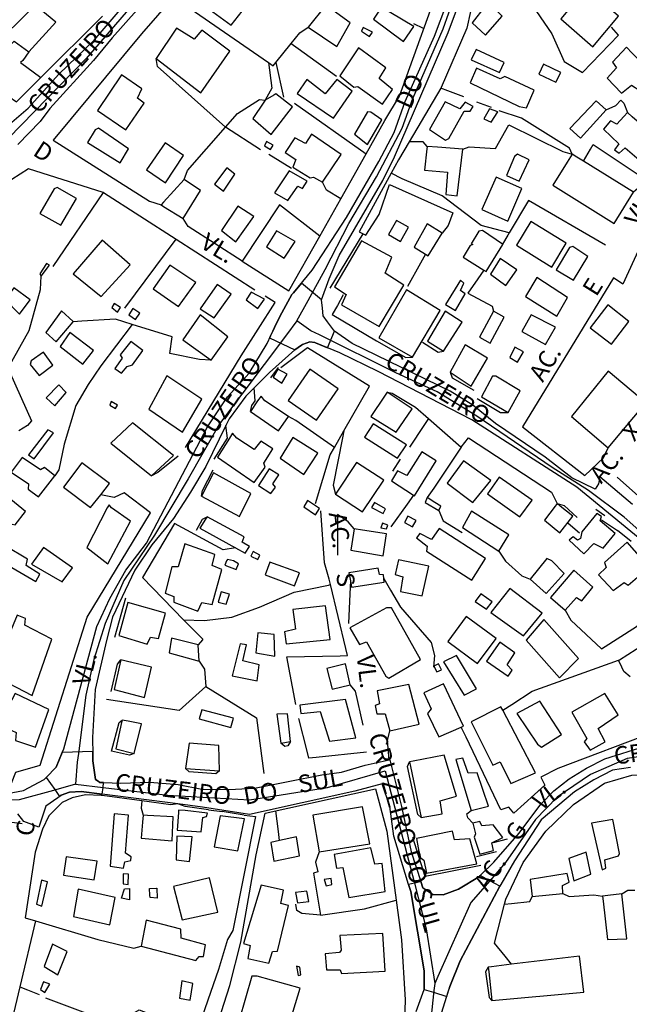
# Model space of a CAD drawing. Extents: x 175896 to 178311, y 1668726 to 1671503.
# Drawn here: x 178078 to 178165, y 1670656 to 1670796 of the extents above; entities that cross this region are included whole.
import ezdxf
from ezdxf.enums import TextEntityAlignment as Align

# ---------------------------------------------------------------- set-up
doc = ezdxf.new("R2010")
doc.units = 0
doc.header["$MEASUREMENT"] = 0
for name, color, linetype in [('V-CRUZAMENTO', 1, 'CONTINUOUS'), ('V-EDIFICACAO', 7, 'CONTINUOUS'), ('V-EIXO_DE_LOGRADOURO', 3, 'CONTINUOUS'), ('V-LOTE', 1, 'CONTINUOUS'), ('V-NOME_DOS_LOGRADOUROS', 7, 'CONTINUOUS'), ('V-QUADRA', 21, 'CONTINUOUS'), ('V-TESTADA', 5, 'CONTINUOUS')]:
    doc.layers.add(name, color=color, linetype=linetype)

msp = doc.modelspace()

# ---------------------------------------------------------------- linework, layer by layer
at = {"layer": 'V-CRUZAMENTO'}
for points in [[(178121.42, 1670755.2), (178121.28, 1670756.38), (178118.445, 1670758.756), (178117.3, 1670757.39), (178117.1, 1670757.15), (178115.37, 1670753.98), (178114.64, 1670752.45), (178113.929, 1670750.962), (178117.53, 1670749.24), (178118.44, 1670749.94), (178118.61, 1670750), (178119.65, 1670750.37), (178120.34, 1670750.28), (178120.47, 1670750.26), (178122.175, 1670749.544), (178123.16, 1670751.89), (178122.17, 1670753.25), (178121.55, 1670754.09)], [(178085.47, 1670686.29), (178087.11, 1670686.37), (178090.12, 1670685.99), (178090.12, 1670685.99), (178090.23, 1670686.96), (178090.23, 1670686.96), (178090.3, 1670687.65), (178090.3, 1670687.65), (178089.77, 1670687.67), (178089.53, 1670687.83), (178089.53, 1670687.83), (178089.16, 1670688.08), (178088.8, 1670690.74), (178088.8, 1670690.74), (178088.78, 1670691.61), (178088.78, 1670691.61), (178088.767, 1670692.073), (178088.767, 1670692.073), (178084.44, 1670691.95), (178084.44, 1670691.95), (178083.55, 1670689.84), (178082.14, 1670688.39), (178082.14, 1670688.39), (178083.357, 1670686.665), (178083.357, 1670686.665), (178084.056, 1670685.675), (178084.056, 1670685.675), (178084.29, 1670685.84), (178085.47, 1670686.29)], [(178135.92, 1670658.26), (178135.9, 1670658.21), (178135.9, 1670658.21), (178137.224, 1670657.796), (178137.224, 1670657.796), (178139.105, 1670657.208), (178139.105, 1670657.208), (178139.54, 1670658.61), (178141, 1670662.27), (178146.67, 1670672.9), (178146.67, 1670672.9), (178145.24, 1670673.67), (178145.24, 1670673.67), (178143.88, 1670674.41), (178143.88, 1670674.41), (178143.76, 1670674.29), (178140.78, 1670672.48), (178138.59, 1670671.68), (178137.13, 1670671.74), (178135.7, 1670672.67), (178135.41, 1670673.57), (178135.41, 1670673.57), (178134.51, 1670673.35), (178134.51, 1670673.35), (178133.69, 1670673.15), (178133.69, 1670673.15), (178134, 1670672.14), (178135.92, 1670660.83), (178135.92, 1670658.26)]]:
    msp.add_lwpolyline(points, close=True, dxfattribs=at)
at = {"layer": 'V-EDIFICACAO'}
for points in [[(178107.36, 1670801.51), (178104.81, 1670798.14), (178108.44, 1670795.47), (178111.05, 1670798.81), (178107.36, 1670801.51)], [(178158.5, 1670800.24), (178155.35, 1670796.36), (178159.87, 1670792.38), (178163.53, 1670796.74), (178159.11, 1670800.62), (178158.5, 1670800.24)], [(178074.19, 1670792), (178074.19, 1670791.36), (178075.18, 1670792), (178075.91, 1670791.52), (178077.57, 1670793.21), (178079.67, 1670791.68), (178083.52, 1670795.91), (178080.56, 1670798.3), (178074.19, 1670792)], [(178121.93, 1670798.3), (178119.42, 1670795.18), (178123.46, 1670792.44), (178125.37, 1670795.79), (178121.93, 1670798.3)], [(178129.86, 1670798.01), (178129.36, 1670797.3), (178128.68, 1670796.33), (178132.95, 1670793.14), (178134.44, 1670795.28), (178131.17, 1670797.23), (178129.86, 1670798.01)], [(178145.2, 1670798.55), (178144.59, 1670798.2), (178142.75, 1670795.79), (178144.63, 1670794.07), (178147.01, 1670796.74), (178145.2, 1670798.55)], [(178100.67, 1670795.05), (178097.78, 1670790.73), (178104.14, 1670785.82), (178108.28, 1670791.78), (178104.27, 1670794.77), (178103.19, 1670793.46), (178100.67, 1670795.05)], [(178127.25, 1670795.12), (178126.99, 1670794.61), (178128.14, 1670793.84), (178128.55, 1670794.48), (178127.25, 1670795.12)], [(178126.58, 1670792.25), (178123.91, 1670788.24), (178125.88, 1670786.65), (178126.45, 1670786.75), (178129.99, 1670784.23), (178131.42, 1670786.3), (178129.48, 1670787.89), (178130.43, 1670789.42), (178126.58, 1670792.25)], [(178143.29, 1670792), (178142.59, 1670790.53), (178146.6, 1670788.72), (178147.27, 1670790.15), (178143.29, 1670792)], [(178165.49, 1670791.5), (178164.68, 1670792.32), (178162.67, 1670790.22), (178163.24, 1670789.42), (178161.94, 1670787.92), (178163.98, 1670785.79), (178165.38, 1670786.91), (178166.59, 1670786.17), (178168.62, 1670788.34)], [(178152.87, 1670789.9), (178152.23, 1670788.5), (178154.65, 1670787.35), (178155.32, 1670788.72), (178152.87, 1670789.9)], [(178089.44, 1670783.31), (178093.48, 1670780.57), (178096.09, 1670784.36), (178095.14, 1670785.06), (178095.77, 1670786.43), (178092.88, 1670788.4), (178089.44, 1670783.31)], [(178143.35, 1670789.36), (178142.46, 1670787.26), (178149.43, 1670783.91), (178150.45, 1670783.72), (178151.53, 1670786.24), (178147.36, 1670788.18), (178146.69, 1670787.83), (178143.35, 1670789.36)], [(178121.81, 1670785.7), (178119.23, 1670787.73), (178117.86, 1670785.76), (178123.02, 1670782.23), (178125.66, 1670786.08), (178123.49, 1670787.73), (178121.81, 1670785.7)], [(178113.28, 1670784.81), (178113.09, 1670784.52), (178111.53, 1670782.2), (178114.14, 1670779.9), (178117.19, 1670783.85), (178114.8, 1670785.7), (178114.5, 1670785.52), (178113.28, 1670784.81)], [(178138.9, 1670784.55), (178136.64, 1670780.6), (178138.93, 1670779.11), (178139.41, 1670779.36), (178141.6, 1670783.25), (178142.46, 1670783.25), (178142.88, 1670783.91), (178141.73, 1670784.52), (178140.97, 1670783.56), (178138.9, 1670784.55)], [(178156.62, 1670780.76), (178158.12, 1670779.4), (178161.81, 1670783.44), (178160.35, 1670784.71), (178156.62, 1670780.76)], [(178128.33, 1670783.09), (178127.85, 1670783.12), (178125.98, 1670779.94), (178127.82, 1670778.47), (178129.89, 1670782), (178128.33, 1670783.09)], [(178144.41, 1670782.14), (178145.41, 1670781.68), (178146.36, 1670783.12), (178145.19, 1670783.57), (178144.96, 1670783.14), (178144.41, 1670782.14)], [(178164.8, 1670783.06), (178164.3, 1670782.49), (178163.31, 1670781.37), (178162.42, 1670781.85), (178161.43, 1670780.67), (178163.59, 1670778.57), (178162.99, 1670777.74), (178163.63, 1670777.23), (178164.49, 1670777.99), (178167.16, 1670775.73), (178169.8, 1670778.66), (178165.5, 1670782.44), (178164.8, 1670783.06)], [(178089.12, 1670780.57), (178088.04, 1670778.79), (178092.65, 1670775.89), (178093.86, 1670777.87), (178089.6, 1670780.8), (178089.12, 1670780.57)], [(178119.86, 1670779.94), (178119.01, 1670778.63), (178117.51, 1670779.43), (178116.11, 1670777.36), (178117.67, 1670776.34), (178117.22, 1670775.26), (178119.67, 1670773.73), (178120.18, 1670773.83), (178121.42, 1670773.13), (178124.1, 1670777.07), (178119.86, 1670779.94)], [(178096.41, 1670774.88), (178099.11, 1670773.03), (178101.69, 1670776.91), (178099.05, 1670778.73), (178096.41, 1670774.88)], [(178113.5, 1670778.89), (178113.18, 1670778.31), (178114.04, 1670777.77), (178114.45, 1670778.38), (178113.5, 1670778.89)], [(178136.32, 1670778.19), (178136.28, 1670777.85), (178135.94, 1670774.84), (178139.22, 1670774.53), (178138.96, 1670771.37), (178140.58, 1670771.18), (178141.41, 1670777.84), (178137.78, 1670778.09), (178136.32, 1670778.19)], [(178149.18, 1670777.1), (178148.76, 1670776.79), (178147.62, 1670774.05), (178149.43, 1670773.25), (178150.83, 1670776.31), (178149.18, 1670777.1)], [(178158.58, 1670776.09), (178157.61, 1670776.7), (178156.97, 1670777.1), (178156.26, 1670775.97), (178154.21, 1670772.71), (178162.93, 1670767.24), (178165.66, 1670771.69)], [(178106.08, 1670772.84), (178107.36, 1670771.85), (178108.98, 1670774.27), (178107.83, 1670775.16), (178106.08, 1670772.84)], [(178116.68, 1670774.75), (178114.61, 1670771.6), (178116.49, 1670770.52), (178117.92, 1670772.55), (178118.62, 1670772.23), (178119.26, 1670773.28), (178116.68, 1670774.75)], [(178098.48, 1670769.88), (178098.83, 1670769.67), (178101.63, 1670767.97), (178104.11, 1670771.92), (178101.76, 1670773.48), (178098.83, 1670770.26), (178098.48, 1670769.88)], [(178146.15, 1670773.83), (178144.09, 1670769.24), (178147.81, 1670767.59), (178149.81, 1670772.23), (178146.15, 1670773.83)], [(178083.71, 1670772.36), (178083.26, 1670772.17), (178081.26, 1670768.64), (178084.25, 1670766.98), (178086.45, 1670770.8), (178083.71, 1670772.36)], [(178109.39, 1670769.72), (178107.07, 1670766.22), (178109.11, 1670764.63), (178111.69, 1670768.22), (178109.39, 1670769.72)], [(178131.99, 1670767.68), (178130.81, 1670765.65), (178132.56, 1670764.66), (178133.68, 1670766.73), (178131.99, 1670767.68)], [(178136.08, 1670762.89), (178136.48, 1670762.65), (178138.48, 1670765.87), (178136.32, 1670767.21), (178134.47, 1670763.86)], [(178151.06, 1670767.52), (178149.05, 1670764.15), (178154.05, 1670761.03), (178156.12, 1670764.44), (178151.06, 1670767.52)], [(178114.9, 1670766.19), (178113.5, 1670763.93), (178116.01, 1670762.3), (178117.57, 1670764.66), (178114.9, 1670766.19)], [(178144.37, 1670760.61), (178144.72, 1670760.39), (178147.11, 1670764.25), (178147.03, 1670764.3), (178144.18, 1670766.22), (178143.67, 1670766.16), (178142.59, 1670764.34), (178142.81, 1670764.25), (178142.43, 1670764.12), (178141.44, 1670762.43)], [(178090.11, 1670764.85), (178085.97, 1670760.08), (178089.98, 1670756.83), (178094.09, 1670761.35), (178090.11, 1670764.85)], [(178126.99, 1670764.79), (178123.14, 1670758.23), (178124.8, 1670757.15), (178124.13, 1670755.68), (178129.51, 1670752.57), (178133.01, 1670758.45), (178130.34, 1670760.17), (178131.32, 1670762.43), (178126.99, 1670764.79)], [(178156.59, 1670763.83), (178154.68, 1670760.62), (178157.13, 1670759.15), (178159.2, 1670762.53), (178157.04, 1670763.96), (178156.59, 1670763.83)], [(178081.23, 1670760.08), (178081.45, 1670759.76), (178082.6, 1670761.29), (178082.21, 1670761.54), (178081.23, 1670760.08)], [(178146.69, 1670762.24), (178145.33, 1670760.04), (178147.52, 1670758.42), (178149.08, 1670760.62), (178146.69, 1670762.24)], [(178099.72, 1670761.29), (178097.36, 1670757.94), (178100.96, 1670755.4), (178103.44, 1670758.83), (178099.72, 1670761.29)], [(178138.93, 1670755.72), (178140.36, 1670754.86), (178141.73, 1670757.24), (178141.06, 1670757.72), (178141.54, 1670758.74), (178141.06, 1670759.15), (178138.93, 1670755.72)], [(178151.91, 1670759.57), (178150.32, 1670756.86), (178154.78, 1670754.06), (178156.27, 1670756.7), (178151.91, 1670759.57)], [(178077.54, 1670758.1), (178076.29, 1670756.42), (178078.36, 1670754.35), (178079.89, 1670756.35), (178077.54, 1670758.1)], [(178104.05, 1670755.08), (178106.02, 1670753.81), (178108.44, 1670757.18), (178106.47, 1670758.55), (178104.05, 1670755.08)], [(178111.3, 1670757.47), (178110.57, 1670756.38), (178112.26, 1670755.14), (178113.18, 1670756.45), (178111.3, 1670757.47)], [(178133.39, 1670757.78), (178129.44, 1670750.94), (178134.22, 1670748.2), (178138.2, 1670754.86), (178133.39, 1670757.78)], [(178085.96, 1670753.25), (178086, 1670753.3), (178084.31, 1670754.79), (178082.09, 1670751.71), (178083.55, 1670750.4)], [(178091.83, 1670755.87), (178091.48, 1670755.27), (178092.3, 1670754.63), (178092.72, 1670755.27), (178091.83, 1670755.87)], [(178093.92, 1670754.23), (178094.85, 1670753.56), (178095.48, 1670754.45), (178094.47, 1670755.12), (178093.92, 1670754.23)], [(178138.9, 1670754.76), (178136.38, 1670750.5), (178138.64, 1670749.06), (178141.32, 1670753.2), (178138.9, 1670754.76)], [(178143.77, 1670751.04), (178145.29, 1670750.18), (178147.27, 1670753.9), (178145.77, 1670754.76), (178143.77, 1670751.04)], [(178162, 1670755.68), (178159.52, 1670752.37), (178162.54, 1670750.08), (178165, 1670753.27), (178162, 1670755.68)], [(178104.05, 1670754.22), (178101.6, 1670750.66), (178105.61, 1670747.79), (178107.96, 1670751.1), (178104.05, 1670754.22)], [(178151.12, 1670754.25), (178149.78, 1670751.86), (178153.16, 1670749.99), (178154.56, 1670752.47), (178151.12, 1670754.25)], [(178085.52, 1670751.71), (178084.12, 1670749.73), (178087.37, 1670747.22), (178088.87, 1670749.16), (178085.52, 1670751.71)], [(178091.89, 1670746.58), (178092.84, 1670745.95), (178093.67, 1670746.9), (178094.44, 1670747.12), (178095.9, 1670749.16), (178094.18, 1670750.46), (178092.68, 1670748.55), (178092.94, 1670748.08), (178091.89, 1670746.58)], [(178080.02, 1670747.7), (178079.86, 1670747.15), (178081.13, 1670745.59), (178083.07, 1670747.09), (178081.77, 1670748.94), (178080.02, 1670747.7)], [(178141.73, 1670749.96), (178139.6, 1670746.07), (178142.59, 1670744.1), (178144.91, 1670748.05), (178141.73, 1670749.96)], [(178148.07, 1670748.14), (178149.19, 1670747.5), (178150.01, 1670748.96), (178148.78, 1670749.62), (178148.07, 1670748.14)], [(178114.42, 1670745.37), (178115.68, 1670744.49), (178116.43, 1670745.78), (178115.11, 1670746.48), (178114.42, 1670745.37)], [(178116.55, 1670742.03), (178120.6, 1670739.26), (178123.65, 1670743.72), (178119.64, 1670746.49), (178116.55, 1670742.03)], [(178162.07, 1670746.23), (178156.85, 1670739.74), (178162.07, 1670735.31), (178167.41, 1670741.71), (178162.07, 1670746.23)], [(178099.3, 1670745.56), (178096.76, 1670740.82), (178101.53, 1670737.51), (178104.27, 1670742.22), (178099.3, 1670745.56)], [(178146.09, 1670745.5), (178145.64, 1670745.5), (178144.05, 1670742.54), (178147.84, 1670740.31), (178149.56, 1670743.43), (178146.09, 1670745.5)], [(178082.15, 1670742.44), (178083.36, 1670741.3), (178085.01, 1670743.18), (178083.93, 1670744.29), (178082.15, 1670742.44)], [(178091.41, 1670741.9), (178091.22, 1670741.36), (178092.02, 1670740.92), (178092.3, 1670741.39), (178091.41, 1670741.9)], [(178112.703, 1670742.656), (178112.18, 1670742.01), (178111.18, 1670740.47), (178115.19, 1670737.7), (178116.59, 1670739.77), (178113.25, 1670742.01), (178112.703, 1670742.656)], [(178130.62, 1670743.21), (178130.27, 1670742.68), (178128.33, 1670739.77), (178131.93, 1670737.51), (178134.19, 1670740.85), (178131.34, 1670742.73), (178130.62, 1670743.21)], [(178079.64, 1670734.3), (178080.43, 1670733.72), (178083.17, 1670737.45), (178082.4, 1670737.86), (178079.64, 1670734.3)], [(178094.44, 1670738.85), (178091.32, 1670735.95), (178097.11, 1670731.34), (178100.26, 1670734.2), (178094.44, 1670738.85)], [(178128.65, 1670738.72), (178127.41, 1670736.81), (178132.09, 1670733.82), (178133.39, 1670735.73), (178128.65, 1670738.72)], [(178108.628, 1670737.388), (178108.23, 1670736.69), (178106.5, 1670733.98), (178111.72, 1670730.38), (178113.28, 1670732.55), (178113.12, 1670733.12), (178114.36, 1670735.16), (178112.67, 1670736.27), (178111.72, 1670735.06), (178109.24, 1670736.69), (178108.628, 1670737.388)], [(178117.22, 1670736.75), (178115.41, 1670733.85), (178118.78, 1670731.53), (178120.76, 1670734.52), (178117.22, 1670736.75)], [(178078.71, 1670733.95), (178077.15, 1670731.85), (178079.64, 1670730.19), (178079.57, 1670729.43), (178081.07, 1670728.34), (178083.36, 1670731.34), (178081.9, 1670732.48), (178081.32, 1670732.16), (178078.71, 1670733.95)], [(178134.38, 1670728.57), (178134.54, 1670728.47), (178137.59, 1670733.44), (178135.56, 1670734.71), (178133.45, 1670731.37), (178132.12, 1670732.04), (178131.26, 1670730.6)], [(178089.9, 1670728.63), (178091.16, 1670730.22), (178087.21, 1670733.18), (178084.63, 1670729.71), (178088.45, 1670726.79)], [(178113.85, 1670732.32), (178112.32, 1670729.94), (178114.1, 1670728.79), (178114.77, 1670729.68), (178114.36, 1670730.19), (178115.22, 1670731.46), (178113.85, 1670732.32)], [(178126.29, 1670733.21), (178123.3, 1670728.73), (178127.15, 1670726.21), (178130.18, 1670730.7), (178126.29, 1670733.21)], [(178141.51, 1670733.44), (178139.18, 1670730.25), (178142.84, 1670727.52), (178145.39, 1670730.64), (178141.51, 1670733.44)], [(178105.92, 1670731.75), (178104.24, 1670728.44), (178109.62, 1670725.54), (178111.27, 1670728.82), (178105.92, 1670731.75)], [(178146.57, 1670731.15), (178144.91, 1670728.76), (178149.53, 1670725.48), (178151.25, 1670727.87), (178146.57, 1670731.15)], [(178075.28, 1670729.4), (178072.86, 1670726.28), (178074.16, 1670725.03), (178073.49, 1670723.79), (178075.37, 1670722.65), (178076.9, 1670724.53), (178077.73, 1670724.33), (178079.22, 1670726.24), (178075.28, 1670729.4)], [(178136.32, 1670728.22), (178136.04, 1670727.54), (178137.97, 1670726.4), (178138.29, 1670726.98), (178137.4, 1670727.54), (178136.32, 1670728.22)], [(178091.083, 1670727.174), (178090.81, 1670726.76), (178087.91, 1670721.12), (178090.9, 1670718.8), (178094.15, 1670724.88), (178091.42, 1670726.76), (178091.083, 1670727.174)], [(178119.32, 1670727.8), (178118.78, 1670726.88), (178120.47, 1670725.77), (178121.01, 1670726.69), (178119.32, 1670727.8)], [(178128.84, 1670727.52), (178128.43, 1670726.82), (178130.05, 1670725.96), (178130.4, 1670726.63), (178128.84, 1670727.52)], [(178154.81, 1670727.36), (178154.55, 1670727.01), (178153.03, 1670725), (178155.22, 1670723.22), (178157.04, 1670725.58), (178155.25, 1670727.01), (178154.81, 1670727.36)], [(178109.05, 1670721.06), (178110.44, 1670720.29), (178111.08, 1670721.28), (178110.03, 1670721.85), (178110.32, 1670722.65), (178105.67, 1670725.14), (178105.03, 1670725.48), (178104.81, 1670725.14), (178103.98, 1670723.89)], [(178133.58, 1670725.58), (178133.1, 1670724.68), (178134.22, 1670724.05), (178134.76, 1670724.94), (178133.58, 1670725.58)], [(178142.65, 1670726.31), (178141.35, 1670723.98), (178146.5, 1670720.58), (178147.94, 1670722.93), (178142.65, 1670726.31)], [(178160.44, 1670725.96), (178158.34, 1670723.35), (178158.15, 1670722.39), (178157.71, 1670722.17), (178157.07, 1670722.65), (178156.53, 1670722.14), (178158.6, 1670720.23), (178160.03, 1670721.69), (178161.37, 1670721.02), (178163.05, 1670723.09), (178160.92, 1670724.91), (178161.11, 1670725.51), (178160.44, 1670725.96)], [(178125.94, 1670723.76), (178125.84, 1670723.14), (178125.47, 1670720.74), (178130.08, 1670719.94), (178130.56, 1670723.06), (178127.11, 1670723.58), (178125.94, 1670723.76)], [(178129.99, 1670724.59), (178129.73, 1670723.92), (178130.56, 1670723.79), (178130.75, 1670724.27), (178129.99, 1670724.59)], [(178138.04, 1670723.83), (178136.96, 1670722.23), (178135.27, 1670723.09), (178134.82, 1670722.49), (178136.35, 1670721.31), (178136.22, 1670720.61), (178142.68, 1670716.47), (178144.63, 1670719.53), (178138.04, 1670723.83)], [(178073.08, 1670723.25), (178072.09, 1670721.28), (178080.69, 1670716.28), (178081.23, 1670717.3), (178079.29, 1670718.54), (178079.48, 1670719.47), (178073.08, 1670723.25)], [(178081.74, 1670721.12), (178080.05, 1670718.76), (178084.41, 1670716.22), (178085.91, 1670718.22), (178081.74, 1670721.12)], [(178101.88, 1670721.66), (178100.93, 1670718.38), (178100, 1670718.35), (178099.08, 1670714.6), (178100.29, 1670714.15), (178100.29, 1670713.35), (178103.7, 1670712.05), (178104.27, 1670713.29), (178105.77, 1670713), (178107.13, 1670718), (178105.77, 1670718.54), (178106.12, 1670720.1), (178101.88, 1670721.66)], [(178161.53, 1670718.96), (178161.78, 1670718.29), (178160.7, 1670717.21), (178162.77, 1670714.98), (178164.33, 1670716.12), (178164.93, 1670715.77), (178167.92, 1670718.32), (178164.77, 1670721.85), (178161.53, 1670718.96)], [(178111.56, 1670720.55), (178111.24, 1670719.88), (178112.26, 1670719.4), (178112.54, 1670720.01), (178111.56, 1670720.55)], [(178153.35, 1670719.53), (178150.99, 1670716.63), (178153.25, 1670714.56), (178155.83, 1670717.43), (178154.05, 1670719.24), (178153.35, 1670719.53)], [(178107.919, 1670719.412), (178107.78, 1670719.21), (178107.55, 1670718.61), (178109.17, 1670718), (178109.52, 1670718.8), (178108.8, 1670719.21), (178107.919, 1670719.412)], [(178113.95, 1670719.02), (178113.28, 1670717.21), (178117.48, 1670715.68), (178118.18, 1670717.49), (178113.95, 1670719.02)], [(178125.42, 1670716.38), (178125.59, 1670715.49), (178130.21, 1670716.16), (178130.16, 1670716.72), (178130.11, 1670717.24), (178129.54, 1670717.27), (178129.35, 1670718.16), (178125.21, 1670717.52)], [(178132.25, 1670719.37), (178131.77, 1670717.27), (178132.88, 1670716.92), (178132.53, 1670714.85), (178135.62, 1670714.25), (178136.57, 1670718.48), (178132.25, 1670719.37)], [(178153.86, 1670713.99), (178155.96, 1670712.18), (178157.55, 1670713.99), (178158.31, 1670713.51), (178159.9, 1670715.45), (178157.17, 1670717.91), (178153.86, 1670713.99)], [(178148.1, 1670715.3), (178145.36, 1670711.86), (178150.04, 1670708.52), (178152.68, 1670711.79), (178148.1, 1670715.3)], [(178107.01, 1670714.79), (178106.59, 1670713.35), (178107.74, 1670713.04), (178108.22, 1670714.47), (178107.01, 1670714.79)], [(178143.96, 1670714.5), (178143.16, 1670713.45), (178144.79, 1670712.34), (178145.58, 1670713.39), (178143.96, 1670714.5)], [(178093.74, 1670713.29), (178092.49, 1670708.58), (178096.5, 1670707.37), (178096.98, 1670708.33), (178098.1, 1670708.17), (178099.11, 1670711.76), (178093.74, 1670713.29)], [(178117.22, 1670712.27), (178117.61, 1670709.47), (178116.05, 1670709.09), (178116.27, 1670707.4), (178122.51, 1670708.01), (178121.87, 1670712.81), (178117.22, 1670712.27)], [(178130.53, 1670712.53), (178125.34, 1670709.69), (178126.71, 1670707.31), (178127.69, 1670707.69), (178130.46, 1670702.79), (178130.88, 1670702.5), (178135.4, 1670705.17), (178131.26, 1670712.53), (178130.53, 1670712.53)], [(178074.45, 1670702.98), (178080.14, 1670700.05), (178082.95, 1670708.07), (178079.09, 1670710.04), (178079.19, 1670711), (178078.01, 1670711.48), (178074.45, 1670702.98)], [(178141.89, 1670711.29), (178139.28, 1670707.72), (178143.51, 1670704.6), (178146.12, 1670708.17), (178141.89, 1670711.29)], [(178152.93, 1670710.87), (178150.42, 1670707.94), (178155.16, 1670702.57), (178157.87, 1670705.3), (178152.93, 1670710.87)], [(178112.26, 1670708.99), (178111.94, 1670706.1), (178114.65, 1670705.65), (178114.55, 1670708.74), (178112.26, 1670708.99)], [(178099.97, 1670708.23), (178099.65, 1670706.13), (178103.89, 1670704.95), (178103.76, 1670707.28), (178099.97, 1670708.23)], [(178110.09, 1670704.98), (178110.64, 1670707.24), (178109.74, 1670707.4), (178108.6, 1670702.85), (178112.16, 1670702.12), (178112.45, 1670704.41), (178110.09, 1670704.98)], [(178146.66, 1670707.66), (178144.75, 1670704.95), (178147.84, 1670702.79), (178148.41, 1670703.65), (178147.71, 1670704.41), (178148.8, 1670706.13), (178146.66, 1670707.66)], [(178140.49, 1670705.72), (178138.64, 1670704.86), (178141.57, 1670700.08), (178143.35, 1670701.01), (178140.49, 1670705.72)], [(178092.75, 1670705.11), (178092.62, 1670704.52), (178091.79, 1670700.91), (178096.15, 1670699.76), (178097.14, 1670704.06), (178093.54, 1670704.92), (178092.75, 1670705.11)], [(178122.06, 1670703.9), (178122.82, 1670700.97), (178125.37, 1670701.58), (178124.73, 1670704.57), (178122.06, 1670703.9)], [(178137.955, 1670704.547), (178137.258, 1670704.241), (178137.686, 1670703.399), (178138.39, 1670703.71), (178138.39, 1670703.72), (178137.955, 1670704.547)], [(178129.22, 1670700.69), (178129.57, 1670698.87), (178128.94, 1670698.62), (178129.19, 1670697.44), (178130.37, 1670697.44), (178131.04, 1670695.02), (178135.21, 1670695.98), (178133.74, 1670701.61), (178129.22, 1670700.69)], [(178141.18, 1670695.55), (178141.51, 1670695.69), (178138.67, 1670701.71), (178135.84, 1670700.43), (178136.92, 1670698.14), (178136.38, 1670697.5), (178137.97, 1670694.16)], [(178077.73, 1670700.34), (178075.37, 1670695.91), (178077.89, 1670694.77), (178077.76, 1670693.65), (178080.62, 1670692.67), (178082.53, 1670698.05), (178077.73, 1670700.34)], [(178156.88, 1670697.66), (178159.04, 1670693.94), (178158.66, 1670693.46), (178159.52, 1670692.25), (178161.65, 1670693.43), (178160.67, 1670695.37), (178163.5, 1670697.28), (178161.62, 1670700.34), (178156.88, 1670697.66)], [(178118.24, 1670698.68), (178118.34, 1670697.5), (178121.11, 1670697.76), (178122.44, 1670693.56), (178126.2, 1670694), (178124.7, 1670699.48), (178118.24, 1670698.68)], [(178147.08, 1670697.94), (178146.82, 1670698.43), (178142.59, 1670696.3), (178145.68, 1670690.15), (178146.73, 1670690.6), (178148.22, 1670687.54), (178151.72, 1670689.04)], [(178149.08, 1670697.5), (178152.04, 1670693.11), (178152.61, 1670692.67), (178155.42, 1670694.48), (178152.36, 1670699.26), (178149.08, 1670697.5)], [(178104.3, 1670698.01), (178103.92, 1670696.74), (178108.41, 1670695.47), (178108.79, 1670696.8), (178104.3, 1670698.01)], [(178114.96, 1670697.41), (178115.54, 1670693.27), (178116.9, 1670693.49), (178116.46, 1670697.44), (178114.96, 1670697.41)], [(178092.94, 1670696.55), (178092.86, 1670696.18), (178092.05, 1670692.44), (178094.66, 1670691.78), (178095.68, 1670696.01), (178093.79, 1670696.38), (178092.94, 1670696.55)], [(178102.46, 1670693.24), (178101.98, 1670689.64), (178106.78, 1670689.33), (178106.72, 1670692.92), (178102.46, 1670693.24)], [(178133.84, 1670690.6), (178133.97, 1670689.94), (178135.46, 1670682.67), (178138.45, 1670683.21), (178138.17, 1670685.06), (178140.52, 1670685.7), (178138.74, 1670691.55), (178134.32, 1670690.69), (178133.84, 1670690.6)], [(178143.45, 1670689.04), (178142.18, 1670689.01), (178141.41, 1670691.11), (178140.42, 1670690.92), (178142.59, 1670683.69), (178145.04, 1670684.3), (178143.45, 1670689.04)], [(178091.79, 1670683.18), (178091.25, 1670675.77), (178093.13, 1670675.45), (178093.35, 1670676.37), (178094.18, 1670676.56), (178094.24, 1670677.1), (178093.42, 1670677.61), (178093.83, 1670682.99), (178091.79, 1670683.18)], [(178100.941, 1670683.699), (178100.96, 1670683.37), (178100.77, 1670680.89), (178104.21, 1670680.64), (178104.43, 1670682.67), (178104.94, 1670682.83), (178105.07, 1670683.31), (178101.89, 1670683.66), (178100.941, 1670683.699)], [(178120.06, 1670683.02), (178120.98, 1670677.77), (178128.17, 1670678.95), (178127.15, 1670684.2), (178120.06, 1670683.02)], [(178095.93, 1670682.99), (178095.84, 1670682.03), (178095.64, 1670679.75), (178100.04, 1670679.36), (178100.2, 1670682.77), (178096.56, 1670682.96), (178095.93, 1670682.99)], [(178106.91, 1670682.9), (178106.02, 1670678.5), (178109.39, 1670677.93), (178110.35, 1670682.48), (178106.91, 1670682.9)], [(178144.09, 1670681.5), (178143.8, 1670682.13), (178142.81, 1670681.88), (178143.19, 1670680.35), (178143, 1670679.9), (178143.8, 1670677.45), (178145.74, 1670677.96), (178145.52, 1670679.08), (178147.08, 1670679.81), (178145.71, 1670681.62), (178144.09, 1670681.5)], [(178159.71, 1670681.88), (178161.24, 1670675.23), (178161.72, 1670675.45), (178161.59, 1670676.63), (178163.53, 1670677.2), (178163.69, 1670677.55), (178162.74, 1670682.39), (178159.71, 1670681.88)], [(178140.23, 1670679.52), (178139.92, 1670680.73), (178134.82, 1670679.68), (178135.3, 1670677.01), (178135.84, 1670676.59), (178136.22, 1670674.75), (178143.38, 1670676.09), (178142.4, 1670679.62), (178140.23, 1670679.52)], [(178100.71, 1670680.03), (178100.61, 1670676.63), (178102.52, 1670676.4), (178102.9, 1670679.94), (178100.71, 1670680.03)], [(178115.35, 1670679.42), (178114.1, 1670679.14), (178114.52, 1670676.47), (178118.15, 1670677.2), (178117.73, 1670679.94)], [(178123.08, 1670677.42), (178123.43, 1670675.45), (178124.35, 1670675.54), (178125.18, 1670671.28), (178130.37, 1670672.14), (178129.92, 1670676.12), (178128.9, 1670676.02), (178128.33, 1670678.34), (178123.08, 1670677.42)], [(178156.47, 1670676.85), (178157.2, 1670673.67), (178159.62, 1670674.62), (178158.95, 1670677.74), (178156.47, 1670676.85)], [(178085.01, 1670677.1), (178084.63, 1670674.49), (178088.96, 1670673.79), (178089.41, 1670676.44), (178085.01, 1670677.1)], [(178093.07, 1670674.68), (178093.1, 1670673.25), (178093.8, 1670673.13), (178093.86, 1670674.62), (178093.07, 1670674.68)], [(178150.96, 1670673.86), (178151.25, 1670671.41), (178155.61, 1670671.88), (178155.57, 1670673), (178156.53, 1670673.48), (178156.24, 1670674.72), (178150.96, 1670673.86)], [(178081.48, 1670673.76), (178080.75, 1670670.32), (178081.51, 1670670.07), (178082.34, 1670673.51), (178081.48, 1670673.76)], [(178100.23, 1670672.87), (178101.47, 1670668.13), (178106.56, 1670669.18), (178105.38, 1670674.11), (178100.23, 1670672.87)], [(178121.68, 1670673.86), (178121.97, 1670672.93), (178122.79, 1670673.13), (178122.67, 1670673.98), (178121.68, 1670673.86)], [(178086.67, 1670672.46), (178086.03, 1670668.57), (178091.19, 1670667.4), (178091.95, 1670671.31), (178086.67, 1670672.46)], [(178093.29, 1670672.5), (178094.01, 1670672.58), (178094.01, 1670670.94), (178092.84, 1670671.19), (178093.29, 1670672.5)], [(178096.82, 1670672.58), (178097.82, 1670672.6), (178097.89, 1670672.6), (178097.92, 1670671.21), (178096.91, 1670671.27), (178096.89, 1670671.6), (178096.82, 1670672.58)], [(178112.74, 1670673.06), (178110.19, 1670664.75), (178111.14, 1670664.44), (178110.83, 1670662.62), (178113.82, 1670661.95), (178114.33, 1670663.61), (178115.06, 1670663.64), (178116.59, 1670670.17), (178115.5, 1670670.42), (178115.89, 1670672.33), (178112.74, 1670673.06)], [(178117.61, 1670671.98), (178117.89, 1670670.55), (178119.48, 1670670.71), (178119.23, 1670672.2), (178117.61, 1670671.98)], [(178161.27, 1670671.47), (178161.35, 1670670.76), (178161.97, 1670665.3), (178164.74, 1670665.39), (178164.01, 1670671.82), (178162.03, 1670671.57), (178161.27, 1670671.47)], [(178096.38, 1670668.06), (178095.64, 1670664.34), (178103.44, 1670662.3), (178103.89, 1670662.91), (178104.52, 1670662.91), (178104.78, 1670664.56), (178101.34, 1670665.49), (178101.31, 1670666.79), (178096.38, 1670668.06)], [(178123.91, 1670665.87), (178124.1, 1670663.8), (178123.84, 1670663.48), (178121.81, 1670663.26), (178122, 1670660.97), (178123.97, 1670660.97), (178124.16, 1670660.49), (178130.34, 1670660.78), (178130.02, 1670666.16), (178123.91, 1670665.87)], [(178083.04, 1670664.63), (178081.86, 1670661.48), (178083.81, 1670660.3), (178085.11, 1670663.58), (178083.04, 1670664.63)], [(178148.34, 1670661.78), (178145.48, 1670661.44), (178145.01, 1670661.38), (178145.08, 1670660.73), (178145.52, 1670656.64), (178158.6, 1670657.82), (178157.99, 1670662.94)], [(178118.21, 1670661.38), (178117.73, 1670661.51), (178117.99, 1670660.2), (178118.34, 1670660.27), (178118.21, 1670661.38)], [(178081.77, 1670659.28), (178081.35, 1670658.17), (178081.93, 1670657.75), (178082.66, 1670658.93), (178081.77, 1670659.28)], [(178101.44, 1670659.41), (178101.12, 1670656.96), (178102.61, 1670656.67), (178103, 1670659.06), (178101.44, 1670659.41)], [(178112.13, 1670660.11), (178111.4, 1670660.08), (178109.58, 1670653.81), (178114.61, 1670652.15), (178114.42, 1670651.16), (178115.95, 1670650.75), (178118.27, 1670658.39), (178112.13, 1670660.11)]]:
    msp.add_lwpolyline(points, close=True, dxfattribs=at)
at = {"layer": 'V-EIXO_DE_LOGRADOURO'}
for points in [[(178153.28, 1670857.59), (178150.33, 1670856), (178147.55, 1670854.5), (178140.91, 1670850.36), (178132.4, 1670841.72), (178127.45, 1670836.22), (178117.55, 1670824.74), (178097.69, 1670802.2), (178087.84, 1670790.72), (178076.8, 1670779.38), (178076.54, 1670779.12), (178071.09, 1670774.28)], [(178117.79, 1670753.36), (178119.39, 1670756.28), (178121.82, 1670760.71), (178125.19, 1670767.26), (178129.14, 1670773.87), (178132.78, 1670780.82), (178134.27, 1670785.03), (178138.59, 1670794.94), (178140.23, 1670799.54), (178148.33, 1670825.04), (178151.13, 1670832.84)], [(178117.79, 1670753.36), (178116.32, 1670751.41), (178106.79, 1670738.74), (178102.36, 1670730.87), (178097.56, 1670722.88), (178093.19, 1670716.41), (178090.52, 1670710.3), (178088.94, 1670705.16), (178087.79, 1670700.09), (178086.73, 1670691.77), (178086.57, 1670690.55), (178086.33, 1670687.42)], [(178201.96, 1670695.56), (178198.07, 1670702.43), (178197.47, 1670703.17), (178192.85, 1670708.81), (178188.87, 1670713.31), (178186.65, 1670714.37), (178177.63, 1670715.52), (178174.05, 1670716.78), (178164.33, 1670725.44), (178159.29, 1670729.25), (178154.13, 1670732.51), (178143.38, 1670739.8), (178137.76, 1670743.28), (178131.87, 1670745.97), (178121.01, 1670751.37), (178119.79, 1670751.98), (178117.79, 1670753.36)], [(178086.33, 1670687.42), (178083.18, 1670686.54), (178078.31, 1670685.18), (178071.81, 1670684.97), (178064.46, 1670685.24), (178058.26, 1670686.36), (178056.19, 1670687), (178049.21, 1670691.5), (178040.04, 1670696.33), (178025.63, 1670703.17), (178022.62, 1670704.6)], [(178201.96, 1670695.56), (178191.66, 1670694.82), (178188.84, 1670694.62), (178164.79, 1670691.09), (178159.57, 1670688.81), (178154.83, 1670685.56), (178151.73, 1670682.37), (178147.48, 1670676.26), (178145.24, 1670673.67), (178142.56, 1670670.58), (178137.86, 1670660.05), (178137.41, 1670659.04)], [(178086.33, 1670687.42), (178090.23, 1670686.96), (178099.45, 1670685.87), (178111.05, 1670685.17), (178122.17, 1670686.96), (178130.37, 1670689.3), (178134.51, 1670673.35), (178136.2, 1670666.82), (178137.41, 1670659.07), (178137.41, 1670659.04)], [(178137.41, 1670659.04), (178137.3, 1670658.04), (178136.26, 1670648.4), (178136.2, 1670638.46), (178136.44, 1670618.76), (178137.53, 1670609.98), (178138.5, 1670599.98), (178140.09, 1670582.54), (178140.72, 1670575.67)]]:
    msp.add_lwpolyline(points, dxfattribs=at)
at = {"layer": 'V-LOTE'}
for points in [[(178144.07, 1670803.85), (178143.53, 1670802.19), (178141.95, 1670795.06), (178138.31, 1670786.59), (178138.27, 1670786.52)], [(178144.07, 1670803.85), (178145.07, 1670803.14), (178150.73, 1670799.13), (178154.07, 1670794.23), (178155.8, 1670790.3), (178158.44, 1670788.71), (178163.54, 1670794.04), (178162.54, 1670795.18)], [(178130.33, 1670781.88), (178132.4, 1670785.38), (178138.9, 1670803.45)], [(178100.26, 1670799.5), (178095.7, 1670794.23), (178083.13, 1670779.11), (178096.83, 1670770.42), (178098.48, 1670769.88)], [(178100.26, 1670799.5), (178101.26, 1670798.81), (178113.75, 1670790.14)], [(178081.39, 1670788.03), (178090.17, 1670796.76)], [(178117, 1670792.86), (178118.22, 1670794.36), (178119.42, 1670795.18)], [(178135.83, 1670794.98), (178134.43, 1670795.68)], [(178114.79, 1670790.15), (178117, 1670792.86)], [(178117, 1670792.86), (178118, 1670792.14), (178123.44, 1670788.21)], [(178079.67, 1670791.68), (178078.84, 1670790.43), (178078.5, 1670790.16), (178081.39, 1670788.03)], [(178107.67, 1670780.96), (178097.98, 1670789.58), (178097.78, 1670790.73)], [(178113.75, 1670790.14), (178114.24, 1670786.52), (178113.28, 1670784.81)], [(178113.75, 1670790.14), (178114.41, 1670789.68), (178114.79, 1670790.15)], [(178114.79, 1670790.15), (178115.88, 1670785.2)], [(178071.34, 1670789.09), (178077.9, 1670784.57), (178081.39, 1670788.03)], [(178138.27, 1670786.52), (178133.76, 1670778.87)], [(178141.55, 1670785.26), (178139.27, 1670786.14), (178138.27, 1670786.52)], [(178107.67, 1670780.96), (178109.37, 1670782.88), (178112.5, 1670784.88), (178113.28, 1670784.81)], [(178117.45, 1670784.37), (178127.66, 1670777.14)], [(178145.47, 1670783.73), (178143.4, 1670784.52)], [(178161.81, 1670783.44), (178163.18, 1670784.02), (178163.86, 1670784.8), (178164.3, 1670784.38), (178164.8, 1670783.06)], [(178156.97, 1670777.1), (178156.59, 1670777.97), (178149.75, 1670782.21), (178146.59, 1670783.26)], [(178141.41, 1670777.84), (178142.3, 1670778.13), (178146.04, 1670777.92), (178147.92, 1670781.29), (178155.61, 1670777.47), (178156.97, 1670777.1)], [(178101.76, 1670773.48), (178102.23, 1670774.79), (178107.67, 1670780.96)], [(178112.62, 1670777.73), (178107.67, 1670780.96)], [(178127.66, 1670777.14), (178128.33, 1670778.32)], [(178133.76, 1670778.87), (178132.24, 1670776.3), (178131.21, 1670774.42)], [(178136.32, 1670778.19), (178135.78, 1670778.86), (178133.76, 1670778.87)], [(178158.58, 1670776.09), (178159.58, 1670777.84), (178159.95, 1670778.5), (178167.33, 1670773.56), (178166.65, 1670772.57), (178165.66, 1670771.69)], [(178117.05, 1670775.09), (178113.83, 1670777.07)], [(178124.07, 1670770.76), (178127.66, 1670777.14)], [(178090.27, 1670771.66), (178079.61, 1670775.01), (178066.55, 1670766.66), (178060.48, 1670758.43), (178060.3, 1670758.22)], [(178131.21, 1670774.42), (178126.65, 1670766.07), (178127.62, 1670765.56), (178129.5, 1670768.52), (178130.96, 1670772.79), (178139.98, 1670768.77), (178139.3, 1670766.96), (178138.48, 1670765.87)], [(178148, 1670765.92), (178144.02, 1670766.95), (178138.46, 1670771.16), (178132.75, 1670773.61), (178131.21, 1670774.42)], [(178124.07, 1670770.76), (178122, 1670771.99), (178121.42, 1670773.13)], [(178083.13, 1670761.14), (178090.3, 1670771.64)], [(178090.3, 1670771.64), (178090.3, 1670771.65), (178090.27, 1670771.66)], [(178090.27, 1670771.66), (178090.3, 1670771.64)], [(178090.3, 1670771.64), (178100.61, 1670765.02)], [(178121.06, 1670765.44), (178124.07, 1670770.76)], [(178161.69, 1670764.16), (178150.73, 1670770.51), (178148, 1670765.92)], [(178121.06, 1670765.44), (178115.33, 1670769.88), (178110.03, 1670761.88)], [(178110.03, 1670761.88), (178102.35, 1670766.81), (178101.63, 1670767.97)], [(178148, 1670765.92), (178147.81, 1670765.6), (178147.03, 1670764.3)], [(178169.04, 1670766.13), (178167.4, 1670765.61), (178164.18, 1670758.62), (178162.84, 1670759.5), (178149.91, 1670738.28), (178158.75, 1670731.36), (178161.42, 1670733.87), (178162.07, 1670735.31)], [(178093.34, 1670755.18), (178100.61, 1670765.02)], [(178100.61, 1670765.02), (178111.84, 1670757.81)], [(178110.03, 1670761.88), (178116.66, 1670757.63), (178121.06, 1670765.44)], [(178136.08, 1670762.89), (178135.36, 1670761.57), (178133.54, 1670758.27)], [(178144.37, 1670760.61), (178143.52, 1670759.35), (178142.13, 1670757.3), (178145.56, 1670755.46), (178145.77, 1670754.76)], [(178077, 1670745.91), (178076.82, 1670746.85), (178079.73, 1670752.02), (178081.34, 1670757.86), (178081.45, 1670759.76)], [(178101.96, 1670735.34), (178109.86, 1670748.38), (178114.72, 1670756.01), (178113.31, 1670756.89)], [(178123.58, 1670755.57), (178122.82, 1670754.3), (178129.14, 1670750.53)], [(178094.35, 1670752.88), (178092, 1670753.6), (178087.23, 1670753.33), (178085.96, 1670753.25)], [(178094.35, 1670752.88), (178089.94, 1670746.96), (178088.12, 1670744.32), (178086.36, 1670741.34), (178084.72, 1670735.84), (178083.96, 1670732.19), (178083.36, 1670731.34)], [(178105.61, 1670747.79), (178103.93, 1670747.9), (178099.71, 1670748.71), (178100.07, 1670751.11), (178094.35, 1670752.88)], [(178124.5, 1670737.74), (178128.12, 1670744.06), (178119.31, 1670749.56), (178115.54, 1670746.67)], [(178077, 1670745.91), (178080.04, 1670739.13), (178079.48, 1670738.46), (178078.27, 1670737.73)], [(178134.68, 1670741.08), (178136.51, 1670739.48)], [(178123.14, 1670735.37), (178117.64, 1670739.2), (178116.59, 1670739.77)], [(178136.51, 1670739.48), (178135.86, 1670738.48), (178133.84, 1670735.38)], [(178136.51, 1670739.48), (178141.18, 1670735.4)], [(178124.5, 1670737.74), (178124.3, 1670736.74), (178122.97, 1670729.97), (178123.3, 1670728.73)], [(178123.14, 1670735.37), (178124.5, 1670737.74)], [(178141.18, 1670735.4), (178142.21, 1670736.71), (178154, 1670729.01), (178154.81, 1670727.36)], [(178120.46, 1670727.38), (178122.53, 1670734.31), (178123.14, 1670735.37)], [(178141.18, 1670735.4), (178137.28, 1670729.54), (178136.32, 1670728.22)], [(178132.47, 1670733.71), (178131.4, 1670731.99)], [(178163.37, 1670731.13), (178168.11, 1670726.92)], [(178052.53, 1670691.25), (178069.52, 1670686.49), (178077.21, 1670687.58), (178077.85, 1670689.11), (178081.31, 1670690.13), (178087.99, 1670711.21), (178096.98, 1670726.07), (178093.23, 1670728.88), (178091.8, 1670728.22), (178089.9, 1670728.63)], [(178134.38, 1670728.57), (178133.47, 1670727.3), (178131.15, 1670724.05)], [(178122.59, 1670715.84), (178122.4, 1670716.63), (178121.73, 1670718.91), (178121.19, 1670726.32)], [(178125.94, 1670723.76), (178125.11, 1670724.79), (178123.56, 1670725.81), (178123.56, 1670720.04)], [(178137.97, 1670726.4), (178138.59, 1670724.92), (178141.3, 1670723.25)], [(178109.05, 1670721.06), (178107.32, 1670720.76), (178100.4, 1670724.54), (178095.84, 1670716.83), (178101.69, 1670710.83)], [(178158, 1670723.16), (178156.36, 1670724.53)], [(178165.35, 1670721.97), (178163.41, 1670723.52)], [(178146.5, 1670720.58), (178147.46, 1670719.18), (178149.77, 1670717.08), (178150.99, 1670716.63)], [(178130.16, 1670716.72), (178131.13, 1670715.05), (178132.55, 1670712.62), (178136.92, 1670707.61), (178137.36, 1670705.72), (178137.24, 1670704.09)], [(178101.69, 1670710.83), (178104.66, 1670710.71), (178108.55, 1670711.2), (178112.5, 1670712.6), (178117.42, 1670714.76), (178122.28, 1670715.76), (178122.59, 1670715.84)], [(178117.66, 1670698.77), (178116.39, 1670705.57), (178123.95, 1670705.7), (178125.01, 1670705.72), (178124.77, 1670706.72), (178122.59, 1670715.84)], [(178125.42, 1670716.38), (178125.33, 1670714.51), (178125.14, 1670710.31)], [(178155.96, 1670712.18), (178156.75, 1670710.76), (178161.1, 1670706.69), (178166.08, 1670709.88), (178167.01, 1670710.86), (178168.25, 1670712.17)], [(178101.69, 1670710.83), (178104.36, 1670708.09), (178104.36, 1670707.97), (178103.76, 1670707.28)], [(178163.54, 1670705.08), (178163.7, 1670705.14), (178169.61, 1670708.9)], [(178103.89, 1670704.95), (178104.67, 1670703.78), (178104.84, 1670701.35)], [(178147.08, 1670697.94), (178148.36, 1670698.77), (178151.25, 1670700.66), (178163.54, 1670705.08)], [(178165.19, 1670702.72), (178164.29, 1670703.45), (178164, 1670704.08), (178163.54, 1670705.08)], [(178104.84, 1670701.35), (178101.07, 1670697.92), (178090.74, 1670699.47)], [(178104.84, 1670701.35), (178112.07, 1670696.88), (178113.1, 1670688.95)], [(178127.21, 1670695.82), (178126.15, 1670700.68), (178125.37, 1670701.58)], [(178119.52, 1670691.12), (178119.27, 1670692.12), (178118.09, 1670696.79)], [(178130.94, 1670690.89), (178130.7, 1670693.66), (178131.04, 1670695.02)], [(178168.71, 1670694.85), (178154.93, 1670689.64), (178152.5, 1670688.44), (178153.05, 1670687.3), (178148.64, 1670683.28), (178147.94, 1670684.16), (178146.82, 1670683.76), (178141.86, 1670694.13), (178141.18, 1670695.55)], [(178127.69, 1670691.99), (178120.53, 1670691.23), (178119.52, 1670691.12)], [(178147.33, 1670670.32), (178147.51, 1670671.04), (178149.97, 1670676.25), (178153.19, 1670680.73), (178157.14, 1670684.54), (178161.57, 1670687.56), (178165.46, 1670688.7), (178172.66, 1670689.01)], [(178095.76, 1670685.05), (178090.1, 1670685.8), (178089.96, 1670685.82), (178087.72, 1670685.92), (178085.85, 1670685.47), (178084.43, 1670684.8), (178082.54, 1670682.92), (178081.61, 1670681.03), (178080.56, 1670677.76), (178079.16, 1670668.39), (178080.61, 1670667.96)], [(178106.3, 1670652.83), (178106.67, 1670653.71), (178108.25, 1670658.78), (178109.83, 1670664.95), (178112.01, 1670677.35), (178113.27, 1670683.31), (178128.96, 1670686.77), (178130.6, 1670680.72), (178131.91, 1670670.91)], [(178095.76, 1670685.05), (178095.66, 1670684.03), (178095.93, 1670682.99)], [(178100.89, 1670684.61), (178099.89, 1670684.5), (178095.76, 1670685.05)], [(178110.31, 1670683.02), (178111.91, 1670682.8), (178108.7, 1670666.6), (178107.94, 1670665.33), (178106.66, 1670661.05), (178103.55, 1670652.16)], [(178105.21, 1670683.76), (178107.16, 1670683.54)], [(178115.35, 1670679.42), (178115.19, 1670680.68), (178114.79, 1670683.64)], [(178142.81, 1670681.88), (178142.13, 1670682.63), (178141.95, 1670683.19), (178142.59, 1670683.69)], [(178120.98, 1670677.77), (178120.44, 1670676.33), (178120.76, 1670674.93), (178120.15, 1670674.75), (178121.18, 1670668.79)], [(178155.61, 1670671.88), (178156.53, 1670671.42), (178160.03, 1670671.69), (178161.27, 1670671.47)], [(178164.01, 1670671.82), (178164.88, 1670672.34), (178165.86, 1670672.35)], [(178131.91, 1670670.91), (178132.66, 1670665.28), (178133.21, 1670656.74), (178132.97, 1670649.3), (178131.88, 1670643.31), (178107.3, 1670652.46), (178106.3, 1670652.83)], [(178121.18, 1670668.79), (178127.44, 1670669.67), (178131.91, 1670670.91)], [(178147.33, 1670670.32), (178148.33, 1670670.43), (178150.95, 1670670.74), (178151.25, 1670671.41)], [(178121.18, 1670668.79), (178118.51, 1670669), (178117.78, 1670669.43), (178117.66, 1670670.34)], [(178148.34, 1670661.78), (178147.4, 1670662.94), (178145.9, 1670664.78), (178147.33, 1670670.32)], [(178080.61, 1670667.96), (178078.4, 1670658.59)], [(178080.61, 1670667.96), (178089.51, 1670665.32), (178094.6, 1670664.09), (178095.64, 1670664.34)], [(178078.4, 1670658.59), (178076.42, 1670650.15), (178078.21, 1670649.55), (178079.6, 1670649.51)], [(178078.4, 1670658.59), (178079.47, 1670658.16), (178081.14, 1670657.5)], [(178082.05, 1670657.01), (178091.89, 1670653.3), (178095.35, 1670655.28), (178103.55, 1670652.16)]]:
    msp.add_lwpolyline(points, dxfattribs=at)
at = {"layer": 'V-QUADRA'}
for points in [[(178051.09, 1670798.71), (178066.69, 1670785.12), (178070.24, 1670779.89), (178070.94, 1670779.31), (178070.94, 1670779.31), (178071.12, 1670779.16), (178072.7, 1670778.78), (178075.22, 1670779.98), (178075.55, 1670780.26), (178075.55, 1670780.26), (178079.56, 1670783.67), (178083.96, 1670788.48), (178088.97, 1670793.32), (178104.95, 1670812.02)], [(178103.64, 1670807.28), (178091.55, 1670793.67), (178088.88, 1670790.44), (178082.68, 1670783.63), (178081.27, 1670781.76), (178078.09, 1670778.47)], [(178165.52, 1670727.23), (178160.87, 1670731.16), (178160.69, 1670730.2), (178160.2, 1670729.41), (178156.89, 1670731.03), (178153.12, 1670733.96), (178146.05, 1670738.79), (178142.8, 1670741.39), (178139.58, 1670743.35), (178125.65, 1670750.14), (178123.16, 1670751.89), (178122.17, 1670753.25), (178121.55, 1670754.09), (178121.42, 1670755.2), (178121.28, 1670756.38), (178122.37, 1670759.34), (178123.83, 1670762.67), (178130.02, 1670773.35), (178131.66, 1670776.74), (178139.32, 1670794.41), (178141.91, 1670801.46)], [(178075.1, 1670685.82), (178078.9, 1670686.5), (178081.85, 1670688.09), (178082.14, 1670688.39), (178082.14, 1670688.39), (178083.55, 1670689.84), (178084.44, 1670691.95), (178084.44, 1670691.95), (178084.64, 1670692.44), (178089.37, 1670709.86), (178091.19, 1670713.85), (178093.47, 1670717.9), (178096.39, 1670721.74), (178105.08, 1670738.3), (178107.93, 1670742.57), (178111, 1670745.93), (178113.55, 1670750.17), (178114.64, 1670752.45), (178114.64, 1670752.45), (178115.37, 1670753.98), (178117.1, 1670757.15), (178117.3, 1670757.39), (178117.3, 1670757.39), (178119.99, 1670760.6), (178124.85, 1670768.1), (178129.44, 1670776.05), (178131.63, 1670780.2), (178133.18, 1670784.59), (178137.38, 1670793.91), (178139.11, 1670798.57)], [(178167.12, 1670721.86), (178157.62, 1670729.69), (178142.68, 1670739.27), (178129.36, 1670746.19), (178123.9, 1670748.82), (178120.47, 1670750.26), (178120.34, 1670750.28), (178120.34, 1670750.28), (178119.65, 1670750.37), (178118.61, 1670750), (178118.61, 1670750), (178118.44, 1670749.94), (178117.53, 1670749.24), (178113.92, 1670746.01), (178111.71, 1670743.83), (178111.71, 1670743.83), (178110.55, 1670742.68), (178108.15, 1670739.42), (178107.68, 1670738.47), (178107.68, 1670738.47), (178104.84, 1670732.64), (178102.65, 1670729.01), (178100.25, 1670725.26), (178097.18, 1670721.48), (178094.75, 1670717.88), (178091.59, 1670711.2), (178090.74, 1670707.87), (178089.1, 1670700.88), (178088.71, 1670694.07), (178088.78, 1670691.61), (178088.78, 1670691.61), (178088.8, 1670690.74), (178088.8, 1670690.74), (178089.16, 1670688.08), (178089.53, 1670687.83), (178089.53, 1670687.83), (178089.77, 1670687.67), (178090.3, 1670687.65), (178090.3, 1670687.65), (178092.74, 1670687.55), (178096.9, 1670687.69), (178100.91, 1670687.37), (178104.28, 1670686.72), (178108.16, 1670686.67), (178111.77, 1670686.84), (178121.37, 1670688.73), (178124.13, 1670689.11), (178127.53, 1670690.13), (178127.53, 1670690.13), (178130.94, 1670690.89), (178130.94, 1670690.89), (178131.02, 1670690.91), (178132.69, 1670684.24), (178134.06, 1670677.79), (178135.41, 1670673.57), (178135.41, 1670673.57), (178135.7, 1670672.67), (178137.13, 1670671.74), (178138.59, 1670671.68), (178140.78, 1670672.48), (178143.76, 1670674.29), (178143.88, 1670674.41), (178143.88, 1670674.41), (178145.79, 1670676.31), (178149.4, 1670680.44), (178152.5, 1670684.6), (178154.35, 1670686.47), (178156.51, 1670688.19), (178159, 1670689.69), (178161.61, 1670691.01), (178167.35, 1670692.81)], [(178165.24, 1670689.81), (178162.69, 1670689.4), (178160.02, 1670688.02), (178157.29, 1670686.33), (178152.52, 1670682.35), (178148.73, 1670676.49), (178146.79, 1670673.13), (178146.67, 1670672.9), (178146.67, 1670672.9), (178141, 1670662.27), (178139.54, 1670658.61), (178139.29, 1670657.8), (178139.29, 1670657.8), (178138.39, 1670654.92), (178138.15, 1670651.32), (178140.04, 1670632.42), (178141.2, 1670623.85), (178142.47, 1670610.89), (178142.47, 1670610.89), (178144.54, 1670585.12)], [(178134.77, 1670655.04), (178135.9, 1670658.21), (178135.9, 1670658.21), (178135.92, 1670658.26), (178135.92, 1670660.83), (178134, 1670672.14), (178133.69, 1670673.15), (178133.69, 1670673.15), (178131.58, 1670680), (178131, 1670684.24), (178129.94, 1670687.49), (178126.03, 1670686.44), (178111.07, 1670683.12), (178104.36, 1670684.17), (178100.89, 1670684.61), (178100.89, 1670684.61), (178090.12, 1670685.99), (178090.12, 1670685.99), (178087.11, 1670686.37), (178085.47, 1670686.29), (178084.29, 1670685.84), (178083.78, 1670685.48), (178083.78, 1670685.48), (178082.1, 1670684.31), (178081.1, 1670681.32), (178078.97, 1670682.12), (178078.12, 1670683.2)]]:
    msp.add_lwpolyline(points, dxfattribs=at)
at = {"layer": 'V-TESTADA'}
for points in [[(178128.33, 1670778.32), (178130.33, 1670781.88)], [(178127.2, 1670765.78), (178122.47, 1670758.02)], [(178124.36, 1670757.08), (178123.58, 1670755.57)], [(178129.14, 1670750.53), (178133.31, 1670748.15), (178134.22, 1670748.2)], [(178135.65, 1670750.35), (178137.87, 1670748.92), (178138.64, 1670749.06)], [(178114.11, 1670745.29), (178115.2, 1670746.75)], [(178139.6, 1670746.07), (178139.88, 1670745.25), (178142.95, 1670743.51)], [(178111.18, 1670740.47), (178111.39, 1670741.34), (178111.85, 1670742.01), (178111.71, 1670743.83)], [(178130.62, 1670743.21), (178131.34, 1670743.08), (178134.68, 1670741.08)], [(178143.44, 1670742.32), (178146.76, 1670740.31), (178147.84, 1670740.31)], [(178106.03, 1670733.68), (178107.94, 1670736.69), (178107.68, 1670738.47)], [(178100.91, 1670734.11), (178098.02, 1670731.81), (178097.11, 1670731.34)], [(178104.24, 1670728.44), (178104.36, 1670729.21), (178105.91, 1670732.19)], [(178154.81, 1670727.36), (178155.81, 1670727.09), (178157.66, 1670725.4)], [(178160.34, 1670726.55), (178161.62, 1670725.67)], [(178103.54, 1670723.56), (178104.4, 1670725.14), (178105.03, 1670725.48)], [(178161.13, 1670725.06), (178163.41, 1670723.52)], [(178091.93, 1670708.35), (178093.45, 1670713.94)], [(178091.39, 1670700.62), (178092.31, 1670704.52), (178092.75, 1670705.11)], [(178094.66, 1670691.78), (178093.98, 1670691.54), (178091.45, 1670692.13), (178092.52, 1670696.18), (178092.94, 1670696.55)], [(178116.9, 1670693.49), (178116.52, 1670692.86), (178116.09, 1670692.79), (178115.54, 1670693.27)], [(178127.69, 1670691.99), (178120.53, 1670691.23), (178119.52, 1670691.12)], [(178135.46, 1670682.67), (178134.99, 1670683.12), (178133.53, 1670689.94), (178133.84, 1670690.6)], [(178106.78, 1670689.33), (178106.25, 1670688.89), (178102.48, 1670689.19), (178101.98, 1670689.64)], [(178105.21, 1670683.76), (178101.89, 1670684.23), (178100.89, 1670684.61)], [(178110.31, 1670683.02), (178107.16, 1670683.54)], [(178078.73, 1670681.8), (178072.42, 1670682.58)], [(178143.95, 1670675.86), (178136.05, 1670674.28), (178134.29, 1670679.84)], [(178147.72, 1670679.6), (178145.71, 1670679.06)], [(178146.2, 1670677.78), (178143.34, 1670677.08)], [(178145.01, 1670661.38), (178144.62, 1670660.73), (178145.16, 1670657.04), (178145.52, 1670656.64)]]:
    msp.add_lwpolyline(points, dxfattribs=at)

# ---------------------------------------------------------------- texts
at = {"layer": 'V-NOME_DOS_LOGRADOUROS'}
for s, height, rotation, p in [('CRUZEIRO', 2.5, 48, (178081.68, 1670782.18)), ('DO', 2.5, 66, (178134.65, 1670783.05)), ('D', 2.5, 327, (178079.67, 1670776.41)), ('VL.', 2.5, 58, (178166.99, 1670766.22)), ('VL.', 2.5, 329, (178103.49, 1670763.23)), ('AC.            E', 2.50002, 58, (178153.43, 1670744.11)), ('CRUZEIRO', 2.5, 56, (178104.36, 1670733.07)), ('CRUZEIRO', 2.5, 329, (178129.71, 1670746.35)), ('X', 2.5, 50, (178166.368, 1670735.571)), ('AC.', 2.5, 50, (178161.69, 1670729.58)), ('AC.', 2.5, 277, (178121.54, 1670725.92)), ('S', 2.5, 277, (178122.6, 1670717.31)), ('VL.', 2.5, 76, (178089.01, 1670701.11)), ('VL.', 2.5, 277, (178125.51, 1670705.58)), ('CRUZEIRO DO SUL', 2.50002, 8, (178163.18, 1670689.42)), ('CRUZEIRO DO SUL', 2.49978, 286, (178127.2, 1670694.1)), ('CRUZEIRO', 2.5, 353, (178091.73, 1670685.73)), ('SUL', 2.5, 10, (178118.32, 1670685.38)), ('DO', 2.5, 10, (178110.57, 1670683.71)), ('VL.', 2.5, 37, (178152.97, 1670682.92)), ('C', 2.5, 79, (178080.95, 1670679.71)), ('G', 2.5, 57, (178150.01, 1670678.66)), ('AC.', 2.5, 57, (178145.54, 1670671.57))]:
    msp.add_text(s, height=height, rotation=rotation, dxfattribs=at).set_placement(p, align=Align.BOTTOM_LEFT)

doc.saveas('drawing.dxf')
